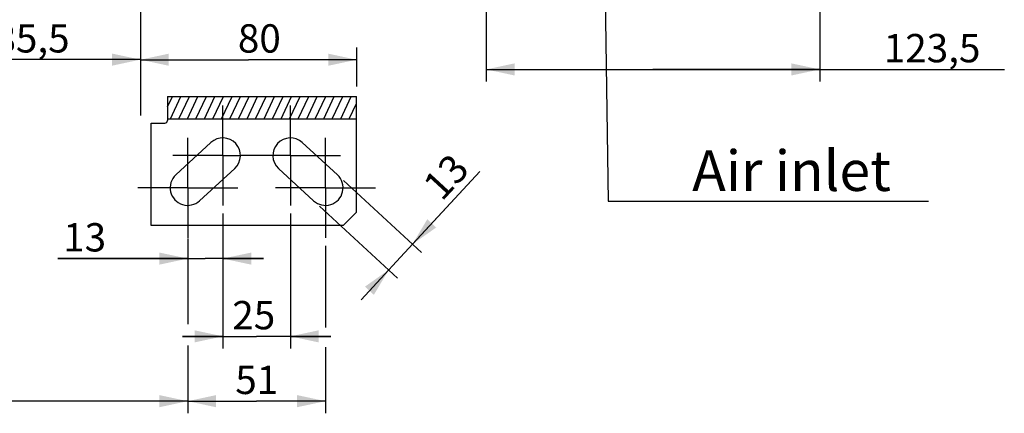
# Model space of a CAD drawing. Units: millimetres. Extents: x 0 to 594, y 0 to 420.
# Drawn here: x 167 to 289, y 173 to 221 of the extents above; entities that cross this region are included whole.
import ezdxf

# ---------------------------------------------------------------- set-up
doc = ezdxf.new("R2010")
doc.units = ezdxf.units.MM
doc.header["$LTSCALE"] = 32.67
doc.linetypes.add('CENTER', pattern=[0.6, 0.375, -0.075, 0.075, -0.075])
doc.layers.get('0').update_dxf_attribs({"linetype": 'CONTINUOUS'})
doc.layers.add('DEFAULT_1', color=7, linetype='CENTER')
doc.layers.add('SOLIDES', color=7, linetype='CONTINUOUS')
doc.styles.get("Standard").update_dxf_attribs({"font": 'txt', "width": 0.85})
doc.styles.add('TEXTSTYLE_9', font='swisski.ttf')
doc.dimstyles.new('DIMSTYLE_3', dxfattribs={"dimtxt": 3.5, "dimasz": 3.5, "dimexe": 1.5, "dimexo": 1, "dimgap": 0.875, "dimtad": 1, "dimdec": 4, "dimlfac": 3, "dimtxsty": 'STANDARD', "dimblk": '_FILLED', "dimblk1": '_FILLED', "dimblk2": '_FILLED', "dimcen": 0.09, "dimclrt": 5, "dimadec": 0, "dimazin": 0, "dimtp": 0.0001, "dimtm": 0.0001, "dimtfac": 1, "dimtdec": 4, "dimtofl": 0, "dimtmove": 0, "dimatfit": 3, "dimldrblk": '_FILLED', "dimfxl": 1, "dimtolj": 1, "dimarcsym": 0})
doc.dimstyles.get("Standard").update_dxf_attribs({"dimtxt": 3.5, "dimasz": 3.5, "dimexe": 1.5, "dimexo": 1, "dimtad": 1, "dimdec": 4, "dimtxsty": 'STANDARD', "dimblk": '_FILLED', "dimblk1": '_FILLED', "dimblk2": '_FILLED', "dimcen": 0.09, "dimclrt": 5, "dimadec": 0, "dimazin": 0, "dimtol": 1, "dimtp": 0.0001, "dimtm": 0.0001, "dimtfac": 1, "dimtdec": 4, "dimtofl": 0, "dimtmove": 0, "dimatfit": 3, "dimldrblk": '_FILLED', "dimfxl": 1, "dimtolj": 1, "dimarcsym": 0})

# ---------------------------------------------------------------- blocks, each defined once
blk = doc.blocks.new('_FILLED')
at = {"color": 0, "linetype": 'BYBLOCK'}
blk.add_solid([(0, 0), (-1, 0.214), (-1, -0.214)], dxfattribs=at)
blk = doc.blocks.new('*D12')
at = {"color": 2, "linetype": 'CONTINUOUS'}
for p, q in [((224.06, 202.71), (214.3, 192.14)), ((215.77, 193.73), (224.06, 202.71)), ((207.24, 201.61), (216.88, 192.71)), ((204.3, 198.43), (213.94, 189.53)), ((209.44, 186.87), (214.3, 192.14)), ((212.83, 190.55), (209.44, 186.87))]:
    blk.add_line(p, q, dxfattribs=at)
at = {"color": 2, "linetype": 'CONTINUOUS', "xscale": 3.5, "yscale": 3.5, "zscale": 3.5}
for p, rotation in [((215.77, 193.73), 227.2906100426), ((212.83, 190.55), 47.2906100426)]:
    blk.add_blockref('_FILLED', p, dxfattribs=dict(at, rotation=rotation))
at = {"color": 5, "linetype": 'CONTINUOUS', "insert": (216.81, 201.3), "char_height": 3.5, "width": 5.95, "attachment_point": 1, "rotation": 47.2906, "line_spacing_factor": 0.9}
blk.add_mtext('13', dxfattribs=at)
blk = doc.blocks.new('*D14')
at = {"color": 2, "linetype": 'CONTINUOUS'}
for p, q in [((120.37, 204.6), (120.37, 399.37)), ((266.03, 288.74), (266.03, 399.37)), ((120.37, 397.87), (193.2, 397.87)), ((266.03, 397.87), (193.2, 397.87))]:
    blk.add_line(p, q, dxfattribs=at)
at = {"color": 2, "linetype": 'CONTINUOUS', "xscale": 3.5, "yscale": 3.5, "zscale": 3.5, "rotation": 180}
blk.add_blockref('_FILLED', (120.37, 397.87), dxfattribs=at)
at = {"color": 2, "linetype": 'CONTINUOUS', "xscale": 3.5, "yscale": 3.5, "zscale": 3.5}
blk.add_blockref('_FILLED', (266.03, 397.87), dxfattribs=at)
at = {"color": 5, "linetype": 'CONTINUOUS', "insert": (193.2, 402.24), "char_height": 3.5, "width": 8.925, "attachment_point": 2, "line_spacing_factor": 0.9}
blk.add_mtext('437', dxfattribs=at)
blk = doc.blocks.new('*D15')
at = {"color": 2, "linetype": 'CONTINUOUS'}
for p, q in [((120.37, 202.6), (120.37, 172.83)), ((188.03, 194.44), (188.03, 183.86)), ((188.03, 181.22), (188.03, 172.83)), ((120.37, 174.33), (154.2, 174.33)), ((188.03, 174.33), (154.2, 174.33))]:
    blk.add_line(p, q, dxfattribs=at)
at = {"color": 2, "linetype": 'CONTINUOUS', "xscale": 3.5, "yscale": 3.5, "zscale": 3.5, "rotation": 180}
blk.add_blockref('_FILLED', (120.37, 174.33), dxfattribs=at)
at = {"color": 2, "linetype": 'CONTINUOUS', "xscale": 3.5, "yscale": 3.5, "zscale": 3.5}
blk.add_blockref('_FILLED', (188.03, 174.33), dxfattribs=at)
at = {"color": 5, "linetype": 'CONTINUOUS', "insert": (155.56, 178.7), "char_height": 3.5, "width": 8.925, "attachment_point": 2, "line_spacing_factor": 0.9}
blk.add_mtext('203', dxfattribs=at)
blk = doc.blocks.new('*D20')
at = {"color": 2, "linetype": 'CONTINUOUS'}
for p, q in [((120.37, 204.6), (120.37, 218.04)), ((182.2, 218.04), (182.2, 209.65)), ((120.37, 216.54), (151.28, 216.54)), ((182.2, 216.54), (151.28, 216.54))]:
    blk.add_line(p, q, dxfattribs=at)
at = {"color": 2, "linetype": 'CONTINUOUS', "xscale": 3.5, "yscale": 3.5, "zscale": 3.5, "rotation": 180}
blk.add_blockref('_FILLED', (120.37, 216.54), dxfattribs=at)
at = {"color": 2, "linetype": 'CONTINUOUS', "xscale": 3.5, "yscale": 3.5, "zscale": 3.5}
blk.add_blockref('_FILLED', (182.2, 216.54), dxfattribs=at)
at = {"color": 5, "linetype": 'CONTINUOUS', "insert": (167.49, 220.92), "char_height": 3.5, "width": 14.875, "attachment_point": 2, "line_spacing_factor": 0.9}
blk.add_mtext('185,5', dxfattribs=at)
blk = doc.blocks.new('*D22')
at = {"color": 2, "linetype": 'CONTINUOUS'}
for p, q in [((266.03, 271.9), (266.03, 213.83)), ((224.87, 231.4), (224.87, 213.83)), ((224.87, 215.33), (245.45, 215.33)), ((266.03, 215.33), (245.45, 215.33)), ((245.45, 215.33), (288.81, 215.33))]:
    blk.add_line(p, q, dxfattribs=at)
at = {"color": 2, "linetype": 'CONTINUOUS', "xscale": 3.5, "yscale": 3.5, "zscale": 3.5, "rotation": 180}
blk.add_blockref('_FILLED', (224.87, 215.33), dxfattribs=at)
at = {"color": 2, "linetype": 'CONTINUOUS', "xscale": 3.5, "yscale": 3.5, "zscale": 3.5}
blk.add_blockref('_FILLED', (266.03, 215.33), dxfattribs=at)
at = {"color": 5, "linetype": 'CONTINUOUS', "insert": (273.93, 219.71), "char_height": 3.5, "width": 14.875, "attachment_point": 1, "line_spacing_factor": 0.9}
blk.add_mtext('123,5', dxfattribs=at)
blk = doc.blocks.new('*D23')
at = {"color": 2, "linetype": 'CONTINUOUS'}
for p, q in [((182.2, 225.99), (182.2, 215.03)), ((208.87, 218.03), (208.87, 213.2)), ((182.2, 216.53), (195.53, 216.53)), ((208.87, 216.53), (195.53, 216.53))]:
    blk.add_line(p, q, dxfattribs=at)
at = {"color": 2, "linetype": 'CONTINUOUS', "xscale": 3.5, "yscale": 3.5, "zscale": 3.5, "rotation": 180}
blk.add_blockref('_FILLED', (182.2, 216.53), dxfattribs=at)
at = {"color": 2, "linetype": 'CONTINUOUS', "xscale": 3.5, "yscale": 3.5, "zscale": 3.5}
blk.add_blockref('_FILLED', (208.87, 216.53), dxfattribs=at)
at = {"color": 5, "linetype": 'CONTINUOUS', "insert": (196.87, 220.91), "char_height": 3.5, "width": 5.95, "attachment_point": 2, "line_spacing_factor": 0.9}
blk.add_mtext('80', dxfattribs=at)
blk = doc.blocks.new('*D24')
at = {"color": 2, "linetype": 'CONTINUOUS'}
for p, q in [((205.03, 193.53), (205.03, 183.45)), ((205.03, 181.01), (205.03, 172.83)), ((188.03, 179.51), (188.03, 172.83)), ((188.03, 174.33), (196.53, 174.33)), ((205.03, 174.33), (196.53, 174.33))]:
    blk.add_line(p, q, dxfattribs=at)
at = {"color": 2, "linetype": 'CONTINUOUS', "xscale": 3.5, "yscale": 3.5, "zscale": 3.5, "rotation": 180}
blk.add_blockref('_FILLED', (188.03, 174.33), dxfattribs=at)
at = {"color": 2, "linetype": 'CONTINUOUS', "xscale": 3.5, "yscale": 3.5, "zscale": 3.5}
blk.add_blockref('_FILLED', (205.03, 174.33), dxfattribs=at)
at = {"color": 5, "linetype": 'CONTINUOUS', "insert": (196.55, 178.71), "char_height": 3.5, "width": 5.95, "attachment_point": 2, "line_spacing_factor": 0.9}
blk.add_mtext('51', dxfattribs=at)
blk = doc.blocks.new('*D25')
at = {"color": 2, "linetype": 'CONTINUOUS'}
for p, q in [((192.37, 197.53), (192.37, 180.84)), ((200.7, 197.53), (200.7, 180.84)), ((192.37, 182.34), (187.37, 182.34)), ((187.37, 182.34), (196.53, 182.34)), ((205.7, 182.34), (196.53, 182.34)), ((200.7, 182.34), (205.7, 182.34))]:
    blk.add_line(p, q, dxfattribs=at)
at = {"color": 2, "linetype": 'CONTINUOUS', "xscale": 3.5, "yscale": 3.5, "zscale": 3.5}
blk.add_blockref('_FILLED', (192.37, 182.34), dxfattribs=at)
at = {"color": 2, "linetype": 'CONTINUOUS', "xscale": 3.5, "yscale": 3.5, "zscale": 3.5, "rotation": 180}
blk.add_blockref('_FILLED', (200.7, 182.34), dxfattribs=at)
at = {"color": 5, "linetype": 'CONTINUOUS', "insert": (196.18, 186.71), "char_height": 3.5, "width": 5.95, "attachment_point": 2, "line_spacing_factor": 0.9}
blk.add_mtext('25', dxfattribs=at)
blk = doc.blocks.new('*D26')
at = {"color": 2, "linetype": 'CONTINUOUS'}
for p, q in [((192.37, 197.53), (192.37, 190.45)), ((188.03, 193.53), (188.03, 190.45)), ((188.03, 191.95), (172.01, 191.95)), ((172.01, 191.95), (190.2, 191.95)), ((197.37, 191.95), (190.2, 191.95)), ((192.37, 191.95), (197.37, 191.95))]:
    blk.add_line(p, q, dxfattribs=at)
at = {"color": 2, "linetype": 'CONTINUOUS', "xscale": 3.5, "yscale": 3.5, "zscale": 3.5}
blk.add_blockref('_FILLED', (188.03, 191.95), dxfattribs=at)
at = {"color": 2, "linetype": 'CONTINUOUS', "xscale": 3.5, "yscale": 3.5, "zscale": 3.5, "rotation": 180}
blk.add_blockref('_FILLED', (192.37, 191.95), dxfattribs=at)
at = {"color": 5, "linetype": 'CONTINUOUS', "insert": (177.96, 196.33), "char_height": 3.5, "width": 5.95, "attachment_point": 3, "line_spacing_factor": 0.9}
blk.add_mtext('13', dxfattribs=at)

msp = doc.modelspace()

# ---------------------------------------------------------------- hatches: boundary and pattern name
at = {"linetype": 'CONTINUOUS'}
h = msp.add_hatch(dxfattribs=at)
h.set_pattern_fill('default__9', color=2, scale=0.953019, angle=245, style=0, pattern_type=0)
h.set_pattern_definition([(245, (0, 0), (0.8637286, -0.4027633), [])])
h.paths.add_polyline_path([(185.533374, 209.213325), (185.533374, 212.002836), (208.866707, 212.002836), (208.866707, 209.213325)])

# ---------------------------------------------------------------- linework, layer by layer
at = {"color": 7, "linetype": 'CONTINUOUS'}
for p, q in [((185.533374, 212.002836), (185.533374, 209.029918)), ((185.533374, 212.002836), (208.866707, 212.002836)), ((208.866707, 197.696585), (208.866707, 212.002836)), ((185.533374, 209.213325), (208.866707, 209.213325)), ((190.8971, 206.288659), (186.563767, 202.288659)), ((206.502981, 202.288659), (202.169647, 206.288659)), ((189.502981, 199.104511), (193.836314, 203.104511)), ((199.230433, 203.104511), (203.563767, 199.104511)), ((207.20004, 196.029918), (208.866707, 197.696585))]:
    msp.add_line(p, q, dxfattribs=at)
for centre, radius, start, end in [((185.20004, 209.029918), 0.333333, 270, 360), ((192.366707, 204.696585), 2.166667, 312.70938996, 132.70938996), ((200.70004, 204.696585), 2.166667, 47.29061004, 227.29061004), ((188.033374, 200.696585), 2.166667, 132.70938996, 312.70938996), ((205.033374, 200.696585), 2.166667, 227.29061004, 47.29061004)]:
    msp.add_arc(centre, radius, start, end, dxfattribs=at)
at = {"layer": 'DEFAULT_1', "color": 2, "linetype": 'CENTER'}
for p, q in [((192.366707, 204.696585), (192.366707, 210.863252)), ((200.70004, 204.696585), (200.70004, 210.863252)), ((188.033374, 200.696585), (188.033374, 206.863252)), ((205.033374, 200.696585), (205.033374, 206.863252)), ((192.366707, 204.696585), (186.20004, 204.696585)), ((192.366707, 204.696585), (192.366707, 198.529918)), ((192.366707, 204.696585), (194.533374, 204.696585)), ((200.70004, 204.696585), (194.533374, 204.696585)), ((200.70004, 204.696585), (206.866707, 204.696585)), ((200.70004, 204.696585), (200.70004, 198.529918)), ((188.033374, 200.696585), (181.866707, 200.696585)), ((188.033374, 200.696585), (188.033374, 194.529918)), ((188.033374, 200.696585), (194.20004, 200.696585)), ((205.033374, 200.696585), (198.866707, 200.696585)), ((205.033374, 200.696585), (211.20004, 200.696585)), ((205.033374, 200.696585), (205.033374, 194.529918))]:
    msp.add_line(p, q, dxfattribs=at)
at = {"layer": 'SOLIDES', "color": 7, "linetype": 'CONTINUOUS'}
for p, q in [((183.533374, 196.029918), (183.533374, 208.696585)), ((183.533374, 208.696585), (185.20004, 208.696585)), ((207.20004, 196.029918), (183.533374, 196.029918))]:
    msp.add_line(p, q, dxfattribs=at)

# ---------------------------------------------------------------- texts
at = {"color": 5, "linetype": 'CONTINUOUS', "insert": (250.287677, 205.310079), "char_height": 5, "width": 28.53703704, "attachment_point": 1, "line_spacing_factor": 0.9, "style": 'TEXTSTYLE_9'}
msp.add_mtext('Air inlet', dxfattribs=at)

# ---------------------------------------------------------------- dimensions: what is measured, and where the dimension line sits
at = {"color": 2, "linetype": 'CONTINUOUS'}
for base, p1, p2, picture, middle in [((266.033374, 397.866703), (120.366707, 203.602311), (266.033374, 287.744324), '*D14', (193.200041, 397.866703)), ((266.033374, 215.333411), (224.866707, 232.402859), (266.033374, 272.898362), '*D22', (281.833232, 215.333411)), ((208.866707, 216.533936), (182.20004, 226.98801), (208.866707, 212.203505), '*D23', (196.776975, 216.533936)), ((182.20004, 216.543304), (120.366707, 203.602311), (182.20004, 208.647547), '*D20', (167.959101, 216.543304)), ((188.033374, 174.325714), (120.366707, 203.602311), (188.033374, 195.43621), '*D15', (155.648819, 174.325714)), ((200.70004, 182.33962), (192.366707, 198.529918), (200.70004, 198.529918), '*D25', (196.268011, 182.33962)), ((205.033374, 174.332253), (188.033374, 180.511518), (205.033374, 194.529918), '*D24', (196.173331, 174.332253))]:
    dim = msp.add_linear_dim(base=base, p1=p1, p2=p2, dimstyle='DIMSTYLE_3', dxfattribs=at)
    dim.commit()
    dim.dimension.update_dxf_attribs({"geometry": picture, "text_midpoint": middle, "dimtype": 160})
for base, p1, p2, angle, picture, middle in [((215.773133, 193.731596), (203.563767, 199.104511), (206.502981, 202.288659), 47.29061004, '*D12', (222.35419, 200.861074)), ((188.033374, 191.952655), (192.366707, 198.529918), (188.033374, 194.529918), 180, '*D26', (175.450702, 191.952655))]:
    dim = msp.add_linear_dim(base=base, p1=p1, p2=p2, angle=angle, dimstyle='DIMSTYLE_3', dxfattribs=at)
    dim.commit()
    dim.dimension.update_dxf_attribs({"geometry": picture, "text_midpoint": middle, "dimtype": 160})

# ---------------------------------------------------------------- leaders
at = {"color": 2, "linetype": 'CONTINUOUS', "annotation_type": 0, "has_hookline": 1, "hookline_direction": 0, "text_width": 28.537037}
msp.add_leader([(239.435764, 232.660283), (239.929885, 199.060079), (250.287677, 199.060079)], dimstyle='STANDARD', override={"dimtad": 1}, dxfattribs=at)

doc.saveas('drawing.dxf')
